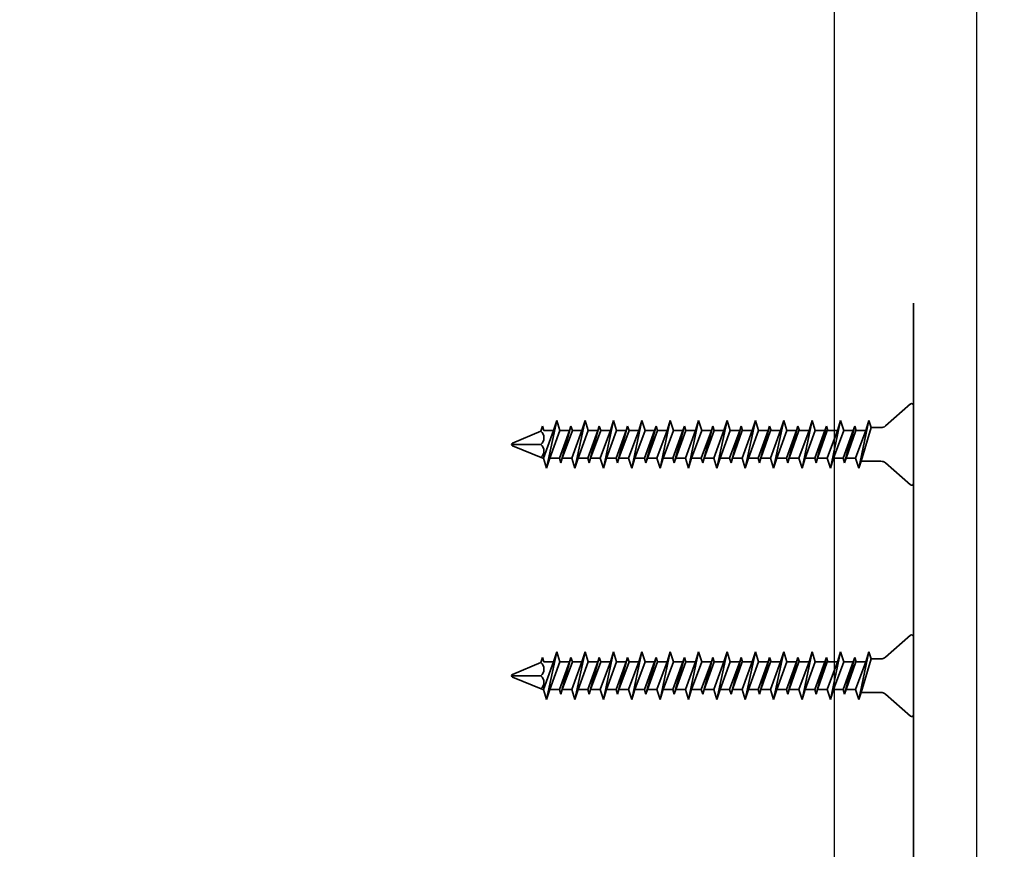
# Model space of a CAD drawing. Units: inches. Extents: x -134453 to -123840, y -10920 to -4538.
# Drawn here: x -130847 to -130843, y -9862 to -9859 of the extents above; entities that cross this region are included whole.
import ezdxf

# ---------------------------------------------------------------- set-up
doc = ezdxf.new("R2010")
doc.units = ezdxf.units.IN
doc.header["$MEASUREMENT"] = 0
doc.linetypes.add('0', pattern=[0])
doc.layers.add('PC - Leader', color=2, linetype='Continuous')
doc.layers.add('PC - Wood Column', color=7, linetype='Continuous')
doc.layers.add('PC - Reinforcement', color=2, linetype='0', lineweight=35)
doc.styles.add('PC-Arial', font='arial.ttf')
doc.dimstyles.new('PC-Leader016', dxfattribs={"dimtxt": 0.6, "dimasz": 1.3333, "dimexe": 0.1875, "dimexo": 1, "dimtad": 1, "dimdec": 3, "dimlunit": 4, "dimtxsty": 'PC-Arial', "dimcen": 1, "dimadec": 0, "dimazin": 0, "dimtfac": 0.8, "dimtdec": 3, "dimtmove": 0, "dimatfit": 3, "dimfxl": 1, "dimarcsym": 0})

msp = doc.modelspace()

# ---------------------------------------------------------------- linework, layer by layer
at = {"layer": 'PC - Reinforcement', "ltscale": 10}
for p, q in [((-130843.5518, -9865.8126), (-130843.5518, -9859.9469)), ((-130843.5644, -9860.3916), (-130843.6756, -9860.4883)), ((-130843.5518, -9860.3972), (-130843.5518, -9860.7422)), ((-130845.1231, -9860.4647), (-130845.1677, -9860.6747)), ((-130845.1369, -9860.5087), (-130845.1231, -9860.4647)), ((-130845.1231, -9860.4647), (-130845.1092, -9860.5087)), ((-130844.9981, -9860.4647), (-130845.0427, -9860.6747)), ((-130845.0119, -9860.5087), (-130844.9981, -9860.4647)), ((-130844.9981, -9860.4647), (-130844.9842, -9860.5087)), ((-130844.8731, -9860.4647), (-130844.9177, -9860.6747)), ((-130844.8869, -9860.5087), (-130844.8731, -9860.4647)), ((-130844.8731, -9860.4647), (-130844.8592, -9860.5087)), ((-130844.7481, -9860.4647), (-130844.7927, -9860.6747)), ((-130844.7619, -9860.5087), (-130844.7481, -9860.4647)), ((-130844.7481, -9860.4647), (-130844.7342, -9860.5087)), ((-130844.6231, -9860.4647), (-130844.6677, -9860.6747)), ((-130844.6369, -9860.5087), (-130844.6231, -9860.4647)), ((-130844.6231, -9860.4647), (-130844.6092, -9860.5087)), ((-130844.4981, -9860.4647), (-130844.5427, -9860.6747)), ((-130844.5119, -9860.5087), (-130844.4981, -9860.4647)), ((-130844.4981, -9860.4647), (-130844.4842, -9860.5087)), ((-130844.3731, -9860.4647), (-130844.4177, -9860.6747)), ((-130844.3869, -9860.5087), (-130844.3731, -9860.4647)), ((-130844.3731, -9860.4647), (-130844.3592, -9860.5087)), ((-130844.2481, -9860.4647), (-130844.2927, -9860.6747)), ((-130844.2619, -9860.5087), (-130844.2481, -9860.4647)), ((-130844.2481, -9860.4647), (-130844.2342, -9860.5087)), ((-130844.1231, -9860.4647), (-130844.1677, -9860.6747)), ((-130844.1369, -9860.5087), (-130844.1231, -9860.4647)), ((-130844.1231, -9860.4647), (-130844.1092, -9860.5087)), ((-130843.9981, -9860.4647), (-130844.0427, -9860.6747)), ((-130844.0119, -9860.5087), (-130843.9981, -9860.4647)), ((-130843.9981, -9860.4647), (-130843.9842, -9860.5087)), ((-130843.8731, -9860.4647), (-130843.9177, -9860.6747)), ((-130843.8869, -9860.5087), (-130843.8731, -9860.4647)), ((-130843.8731, -9860.4647), (-130843.8592, -9860.5087)), ((-130843.7481, -9860.4647), (-130843.7927, -9860.6747)), ((-130843.7619, -9860.5087), (-130843.7481, -9860.4647)), ((-130843.7481, -9860.4647), (-130843.7383, -9860.4957)), ((-130845.1929, -9860.512), (-130845.1856, -9860.4887)), ((-130845.1856, -9860.4887), (-130845.1792, -9860.5087)), ((-130845.1369, -9860.5087), (-130845.1816, -9860.6307)), ((-130845.1792, -9860.5087), (-130845.1369, -9860.5087)), ((-130845.1092, -9860.5087), (-130845.1538, -9860.6307)), ((-130845.0669, -9860.5087), (-130845.1115, -9860.6307)), ((-130845.1092, -9860.5087), (-130845.0669, -9860.5087)), ((-130845.0606, -9860.4887), (-130845.1052, -9860.6507)), ((-130845.0542, -9860.5087), (-130845.0989, -9860.6307)), ((-130845.0669, -9860.5087), (-130845.0606, -9860.4887)), ((-130845.0606, -9860.4887), (-130845.0542, -9860.5087)), ((-130845.0119, -9860.5087), (-130845.0566, -9860.6307)), ((-130845.0542, -9860.5087), (-130845.0119, -9860.5087)), ((-130844.9842, -9860.5087), (-130845.0288, -9860.6307)), ((-130844.9419, -9860.5087), (-130844.9865, -9860.6307)), ((-130844.9842, -9860.5087), (-130844.9419, -9860.5087)), ((-130844.9356, -9860.4887), (-130844.9802, -9860.6507)), ((-130844.9292, -9860.5087), (-130844.9739, -9860.6307)), ((-130844.9419, -9860.5087), (-130844.9356, -9860.4887)), ((-130844.9356, -9860.4887), (-130844.9292, -9860.5087)), ((-130844.8869, -9860.5087), (-130844.9316, -9860.6307)), ((-130844.9292, -9860.5087), (-130844.8869, -9860.5087)), ((-130844.8592, -9860.5087), (-130844.9038, -9860.6307)), ((-130844.8169, -9860.5087), (-130844.8615, -9860.6307)), ((-130844.8592, -9860.5087), (-130844.8169, -9860.5087)), ((-130844.8106, -9860.4887), (-130844.8552, -9860.6507)), ((-130844.8042, -9860.5087), (-130844.8489, -9860.6307)), ((-130844.8169, -9860.5087), (-130844.8106, -9860.4887)), ((-130844.8106, -9860.4887), (-130844.8042, -9860.5087)), ((-130844.7619, -9860.5087), (-130844.8066, -9860.6307)), ((-130844.8042, -9860.5087), (-130844.7619, -9860.5087)), ((-130844.7342, -9860.5087), (-130844.7788, -9860.6307)), ((-130844.6919, -9860.5087), (-130844.7365, -9860.6307)), ((-130844.7342, -9860.5087), (-130844.6919, -9860.5087)), ((-130844.6856, -9860.4887), (-130844.7302, -9860.6507)), ((-130844.6792, -9860.5087), (-130844.7239, -9860.6307)), ((-130844.6919, -9860.5087), (-130844.6856, -9860.4887)), ((-130844.6856, -9860.4887), (-130844.6792, -9860.5087)), ((-130844.6369, -9860.5087), (-130844.6816, -9860.6307)), ((-130844.6792, -9860.5087), (-130844.6369, -9860.5087)), ((-130844.6092, -9860.5087), (-130844.6538, -9860.6307)), ((-130844.5669, -9860.5087), (-130844.6115, -9860.6307)), ((-130844.6092, -9860.5087), (-130844.5669, -9860.5087)), ((-130844.5606, -9860.4887), (-130844.6052, -9860.6507)), ((-130844.5542, -9860.5087), (-130844.5989, -9860.6307)), ((-130844.5669, -9860.5087), (-130844.5606, -9860.4887)), ((-130844.5606, -9860.4887), (-130844.5542, -9860.5087)), ((-130844.5119, -9860.5087), (-130844.5566, -9860.6307)), ((-130844.5542, -9860.5087), (-130844.5119, -9860.5087)), ((-130844.4842, -9860.5087), (-130844.5288, -9860.6307)), ((-130844.4419, -9860.5087), (-130844.4865, -9860.6307)), ((-130844.4842, -9860.5087), (-130844.4419, -9860.5087)), ((-130844.4356, -9860.4887), (-130844.4802, -9860.6507)), ((-130844.4292, -9860.5087), (-130844.4739, -9860.6307)), ((-130844.4419, -9860.5087), (-130844.4356, -9860.4887)), ((-130844.4356, -9860.4887), (-130844.4292, -9860.5087)), ((-130844.3869, -9860.5087), (-130844.4316, -9860.6307)), ((-130844.4292, -9860.5087), (-130844.3869, -9860.5087)), ((-130844.3592, -9860.5087), (-130844.4038, -9860.6307)), ((-130844.3169, -9860.5087), (-130844.3615, -9860.6307)), ((-130844.3592, -9860.5087), (-130844.3169, -9860.5087)), ((-130844.3106, -9860.4887), (-130844.3552, -9860.6507)), ((-130844.3552, -9860.6507), (-130844.3169, -9860.5087)), ((-130844.3063, -9860.5087), (-130844.3489, -9860.6307)), ((-130844.3169, -9860.5087), (-130844.3106, -9860.4887)), ((-130844.3106, -9860.4887), (-130844.3042, -9860.5087)), ((-130844.2619, -9860.5087), (-130844.3066, -9860.6307)), ((-130844.3042, -9860.5087), (-130844.2619, -9860.5087)), ((-130844.2342, -9860.5087), (-130844.2788, -9860.6307)), ((-130844.1919, -9860.5087), (-130844.2365, -9860.6307)), ((-130844.2342, -9860.5087), (-130844.1919, -9860.5087)), ((-130844.1856, -9860.4887), (-130844.2302, -9860.6507)), ((-130844.2302, -9860.6507), (-130844.1919, -9860.5087)), ((-130844.1813, -9860.5087), (-130844.2239, -9860.6307)), ((-130844.1919, -9860.5087), (-130844.1856, -9860.4887)), ((-130844.1856, -9860.4887), (-130844.1792, -9860.5087)), ((-130844.1369, -9860.5087), (-130844.1816, -9860.6307)), ((-130844.1792, -9860.5087), (-130844.1369, -9860.5087)), ((-130844.1092, -9860.5087), (-130844.1538, -9860.6307)), ((-130844.0669, -9860.5087), (-130844.1115, -9860.6307)), ((-130844.1092, -9860.5087), (-130844.0669, -9860.5087)), ((-130844.0606, -9860.4887), (-130844.1052, -9860.6507)), ((-130844.1052, -9860.6507), (-130844.0669, -9860.5087)), ((-130844.0563, -9860.5087), (-130844.0989, -9860.6307)), ((-130844.0669, -9860.5087), (-130844.0606, -9860.4887)), ((-130844.0606, -9860.4887), (-130844.0542, -9860.5087)), ((-130844.0119, -9860.5087), (-130844.0566, -9860.6307)), ((-130844.0542, -9860.5087), (-130844.0119, -9860.5087)), ((-130843.9842, -9860.5087), (-130844.0288, -9860.6307)), ((-130843.9419, -9860.5087), (-130843.9865, -9860.6307)), ((-130843.9842, -9860.5087), (-130843.9419, -9860.5087)), ((-130843.9356, -9860.4887), (-130843.9802, -9860.6507)), ((-130843.9802, -9860.6507), (-130843.9419, -9860.5087)), ((-130843.9313, -9860.5087), (-130843.9739, -9860.6307)), ((-130843.9419, -9860.5087), (-130843.9356, -9860.4887)), ((-130843.9356, -9860.4887), (-130843.9292, -9860.5087)), ((-130843.8869, -9860.5087), (-130843.9316, -9860.6307)), ((-130843.9292, -9860.5087), (-130843.8869, -9860.5087)), ((-130843.8592, -9860.5087), (-130843.9038, -9860.6307)), ((-130843.8169, -9860.5087), (-130843.8615, -9860.6307)), ((-130843.8592, -9860.5087), (-130843.8169, -9860.5087)), ((-130843.8106, -9860.4887), (-130843.8552, -9860.6507)), ((-130843.8552, -9860.6507), (-130843.8169, -9860.5087)), ((-130843.8063, -9860.5087), (-130843.8489, -9860.6307)), ((-130843.8169, -9860.5087), (-130843.8106, -9860.4887)), ((-130843.8106, -9860.4887), (-130843.8042, -9860.5087)), ((-130843.7619, -9860.5087), (-130843.8066, -9860.6307)), ((-130843.8042, -9860.5087), (-130843.7619, -9860.5087)), ((-130843.7383, -9860.4957), (-130843.7829, -9860.6437)), ((-130843.7383, -9860.4957), (-130843.6953, -9860.4957)), ((-130845.1929, -9860.512), (-130845.3185, -9860.564)), ((-130845.1929, -9860.5697), (-130845.3185, -9860.5697)), ((-130845.1849, -9860.6307), (-130845.3185, -9860.5753)), ((-130845.1849, -9860.6307), (-130845.1816, -9860.6307)), ((-130845.1677, -9860.6747), (-130845.1816, -9860.6307)), ((-130845.1538, -9860.6307), (-130845.1677, -9860.6747)), ((-130845.1538, -9860.6307), (-130845.1115, -9860.6307)), ((-130845.1052, -9860.6507), (-130845.1115, -9860.6307)), ((-130845.0989, -9860.6307), (-130845.1052, -9860.6507)), ((-130845.0989, -9860.6307), (-130845.0566, -9860.6307)), ((-130845.0427, -9860.6747), (-130845.0566, -9860.6307)), ((-130845.0288, -9860.6307), (-130845.0427, -9860.6747)), ((-130845.0288, -9860.6307), (-130844.9865, -9860.6307)), ((-130844.9802, -9860.6507), (-130844.9865, -9860.6307)), ((-130844.9739, -9860.6307), (-130844.9802, -9860.6507)), ((-130844.9739, -9860.6307), (-130844.9316, -9860.6307)), ((-130844.9177, -9860.6747), (-130844.9316, -9860.6307)), ((-130844.9038, -9860.6307), (-130844.9177, -9860.6747)), ((-130844.9038, -9860.6307), (-130844.8615, -9860.6307)), ((-130844.8552, -9860.6507), (-130844.8615, -9860.6307)), ((-130844.8489, -9860.6307), (-130844.8552, -9860.6507)), ((-130844.8489, -9860.6307), (-130844.8066, -9860.6307)), ((-130844.7927, -9860.6747), (-130844.8066, -9860.6307)), ((-130844.7788, -9860.6307), (-130844.7927, -9860.6747)), ((-130844.7788, -9860.6307), (-130844.7365, -9860.6307)), ((-130844.7302, -9860.6507), (-130844.7365, -9860.6307)), ((-130844.7239, -9860.6307), (-130844.7302, -9860.6507)), ((-130844.7239, -9860.6307), (-130844.6816, -9860.6307)), ((-130844.6677, -9860.6747), (-130844.6816, -9860.6307)), ((-130844.6538, -9860.6307), (-130844.6677, -9860.6747)), ((-130844.6538, -9860.6307), (-130844.6115, -9860.6307)), ((-130844.6052, -9860.6507), (-130844.6115, -9860.6307)), ((-130844.5989, -9860.6307), (-130844.6052, -9860.6507)), ((-130844.5989, -9860.6307), (-130844.5566, -9860.6307)), ((-130844.5427, -9860.6747), (-130844.5566, -9860.6307)), ((-130844.5288, -9860.6307), (-130844.5427, -9860.6747)), ((-130844.5288, -9860.6307), (-130844.4865, -9860.6307)), ((-130844.4802, -9860.6507), (-130844.4865, -9860.6307)), ((-130844.4739, -9860.6307), (-130844.4802, -9860.6507)), ((-130844.4739, -9860.6307), (-130844.4316, -9860.6307)), ((-130844.4177, -9860.6747), (-130844.4316, -9860.6307)), ((-130844.4038, -9860.6307), (-130844.4177, -9860.6747)), ((-130844.4038, -9860.6307), (-130844.3615, -9860.6307)), ((-130844.3552, -9860.6507), (-130844.3615, -9860.6307)), ((-130844.3489, -9860.6307), (-130844.3552, -9860.6507)), ((-130844.3489, -9860.6307), (-130844.3066, -9860.6307)), ((-130844.2927, -9860.6747), (-130844.3066, -9860.6307)), ((-130844.2788, -9860.6307), (-130844.2927, -9860.6747)), ((-130844.2788, -9860.6307), (-130844.2365, -9860.6307)), ((-130844.2302, -9860.6507), (-130844.2365, -9860.6307)), ((-130844.2239, -9860.6307), (-130844.2302, -9860.6507)), ((-130844.2239, -9860.6307), (-130844.1816, -9860.6307)), ((-130844.1677, -9860.6747), (-130844.1816, -9860.6307)), ((-130844.1538, -9860.6307), (-130844.1677, -9860.6747)), ((-130844.1538, -9860.6307), (-130844.1115, -9860.6307)), ((-130844.1052, -9860.6507), (-130844.1115, -9860.6307)), ((-130844.0989, -9860.6307), (-130844.1052, -9860.6507)), ((-130844.0989, -9860.6307), (-130844.0566, -9860.6307)), ((-130844.0427, -9860.6747), (-130844.0566, -9860.6307)), ((-130844.0288, -9860.6307), (-130844.0427, -9860.6747)), ((-130844.0288, -9860.6307), (-130843.9865, -9860.6307)), ((-130843.9802, -9860.6507), (-130843.9865, -9860.6307)), ((-130843.9739, -9860.6307), (-130843.9802, -9860.6507)), ((-130843.9739, -9860.6307), (-130843.9316, -9860.6307)), ((-130843.9177, -9860.6747), (-130843.9316, -9860.6307)), ((-130843.9038, -9860.6307), (-130843.9177, -9860.6747)), ((-130843.9038, -9860.6307), (-130843.8615, -9860.6307)), ((-130843.8552, -9860.6507), (-130843.8615, -9860.6307)), ((-130843.8489, -9860.6307), (-130843.8552, -9860.6507)), ((-130843.8489, -9860.6307), (-130843.8066, -9860.6307)), ((-130843.7927, -9860.6747), (-130843.8066, -9860.6307)), ((-130843.7829, -9860.6437), (-130843.7927, -9860.6747)), ((-130843.7829, -9860.6437), (-130843.6953, -9860.6437)), ((-130843.5644, -9860.7477), (-130843.6756, -9860.651)), ((-130843.5644, -9861.4107), (-130843.6756, -9861.5074)), ((-130843.5518, -9861.4162), (-130843.5518, -9861.7612)), ((-130845.1231, -9861.4837), (-130845.1677, -9861.6937)), ((-130845.1369, -9861.5277), (-130845.1231, -9861.4837)), ((-130845.1231, -9861.4837), (-130845.1092, -9861.5277)), ((-130844.9981, -9861.4837), (-130845.0427, -9861.6937)), ((-130845.0119, -9861.5277), (-130844.9981, -9861.4837)), ((-130844.9981, -9861.4837), (-130844.9842, -9861.5277)), ((-130844.8731, -9861.4837), (-130844.9177, -9861.6937)), ((-130844.8869, -9861.5277), (-130844.8731, -9861.4837)), ((-130844.8731, -9861.4837), (-130844.8592, -9861.5277)), ((-130844.7481, -9861.4837), (-130844.7927, -9861.6937)), ((-130844.7619, -9861.5277), (-130844.7481, -9861.4837)), ((-130844.7481, -9861.4837), (-130844.7342, -9861.5277)), ((-130844.6231, -9861.4837), (-130844.6677, -9861.6937)), ((-130844.6369, -9861.5277), (-130844.6231, -9861.4837)), ((-130844.6231, -9861.4837), (-130844.6092, -9861.5277)), ((-130844.4981, -9861.4837), (-130844.5427, -9861.6937)), ((-130844.5119, -9861.5277), (-130844.4981, -9861.4837)), ((-130844.4981, -9861.4837), (-130844.4842, -9861.5277)), ((-130844.3731, -9861.4837), (-130844.4177, -9861.6937)), ((-130844.3869, -9861.5277), (-130844.3731, -9861.4837)), ((-130844.3731, -9861.4837), (-130844.3592, -9861.5277)), ((-130844.2481, -9861.4837), (-130844.2927, -9861.6937)), ((-130844.2619, -9861.5277), (-130844.2481, -9861.4837)), ((-130844.2481, -9861.4837), (-130844.2342, -9861.5277)), ((-130844.1231, -9861.4837), (-130844.1677, -9861.6937)), ((-130844.1369, -9861.5277), (-130844.1231, -9861.4837)), ((-130844.1231, -9861.4837), (-130844.1092, -9861.5277)), ((-130843.9981, -9861.4837), (-130844.0427, -9861.6937)), ((-130844.0119, -9861.5277), (-130843.9981, -9861.4837)), ((-130843.9981, -9861.4837), (-130843.9842, -9861.5277)), ((-130843.8731, -9861.4837), (-130843.9177, -9861.6937)), ((-130843.8869, -9861.5277), (-130843.8731, -9861.4837)), ((-130843.8731, -9861.4837), (-130843.8592, -9861.5277)), ((-130843.7481, -9861.4837), (-130843.7927, -9861.6937)), ((-130843.7619, -9861.5277), (-130843.7481, -9861.4837)), ((-130843.7481, -9861.4837), (-130843.7383, -9861.5147)), ((-130845.1929, -9861.5311), (-130845.3185, -9861.5831)), ((-130845.1929, -9861.5311), (-130845.1856, -9861.5077)), ((-130845.1856, -9861.5077), (-130845.1792, -9861.5277)), ((-130845.1369, -9861.5277), (-130845.1816, -9861.6497)), ((-130845.1792, -9861.5277), (-130845.1369, -9861.5277)), ((-130845.1092, -9861.5277), (-130845.1538, -9861.6497)), ((-130845.0669, -9861.5277), (-130845.1115, -9861.6497)), ((-130845.1092, -9861.5277), (-130845.0669, -9861.5277)), ((-130845.0606, -9861.5077), (-130845.1052, -9861.6697)), ((-130845.0542, -9861.5277), (-130845.0989, -9861.6497)), ((-130845.0669, -9861.5277), (-130845.0606, -9861.5077)), ((-130845.0606, -9861.5077), (-130845.0542, -9861.5277)), ((-130845.0119, -9861.5277), (-130845.0566, -9861.6497)), ((-130845.0542, -9861.5277), (-130845.0119, -9861.5277)), ((-130844.9842, -9861.5277), (-130845.0288, -9861.6497)), ((-130844.9419, -9861.5277), (-130844.9865, -9861.6497)), ((-130844.9842, -9861.5277), (-130844.9419, -9861.5277)), ((-130844.9356, -9861.5077), (-130844.9802, -9861.6697)), ((-130844.9292, -9861.5277), (-130844.9739, -9861.6497)), ((-130844.9419, -9861.5277), (-130844.9356, -9861.5077)), ((-130844.9356, -9861.5077), (-130844.9292, -9861.5277)), ((-130844.8869, -9861.5277), (-130844.9316, -9861.6497)), ((-130844.9292, -9861.5277), (-130844.8869, -9861.5277)), ((-130844.8592, -9861.5277), (-130844.9038, -9861.6497)), ((-130844.8169, -9861.5277), (-130844.8615, -9861.6497)), ((-130844.8592, -9861.5277), (-130844.8169, -9861.5277)), ((-130844.8106, -9861.5077), (-130844.8552, -9861.6697)), ((-130844.8042, -9861.5277), (-130844.8489, -9861.6497)), ((-130844.8169, -9861.5277), (-130844.8106, -9861.5077)), ((-130844.8106, -9861.5077), (-130844.8042, -9861.5277)), ((-130844.7619, -9861.5277), (-130844.8066, -9861.6497)), ((-130844.8042, -9861.5277), (-130844.7619, -9861.5277)), ((-130844.7342, -9861.5277), (-130844.7788, -9861.6497)), ((-130844.6919, -9861.5277), (-130844.7365, -9861.6497)), ((-130844.7342, -9861.5277), (-130844.6919, -9861.5277)), ((-130844.6856, -9861.5077), (-130844.7302, -9861.6697)), ((-130844.6792, -9861.5277), (-130844.7239, -9861.6497)), ((-130844.6919, -9861.5277), (-130844.6856, -9861.5077)), ((-130844.6856, -9861.5077), (-130844.6792, -9861.5277)), ((-130844.6369, -9861.5277), (-130844.6816, -9861.6497)), ((-130844.6792, -9861.5277), (-130844.6369, -9861.5277)), ((-130844.6092, -9861.5277), (-130844.6538, -9861.6497)), ((-130844.5669, -9861.5277), (-130844.6115, -9861.6497)), ((-130844.6092, -9861.5277), (-130844.5669, -9861.5277)), ((-130844.5606, -9861.5077), (-130844.6052, -9861.6697)), ((-130844.5542, -9861.5277), (-130844.5989, -9861.6497)), ((-130844.5669, -9861.5277), (-130844.5606, -9861.5077)), ((-130844.5606, -9861.5077), (-130844.5542, -9861.5277)), ((-130844.5119, -9861.5277), (-130844.5566, -9861.6497)), ((-130844.5542, -9861.5277), (-130844.5119, -9861.5277)), ((-130844.4842, -9861.5277), (-130844.5288, -9861.6497)), ((-130844.4419, -9861.5277), (-130844.4865, -9861.6497)), ((-130844.4842, -9861.5277), (-130844.4419, -9861.5277)), ((-130844.4356, -9861.5077), (-130844.4802, -9861.6697)), ((-130844.4292, -9861.5277), (-130844.4739, -9861.6497)), ((-130844.4419, -9861.5277), (-130844.4356, -9861.5077)), ((-130844.4356, -9861.5077), (-130844.4292, -9861.5277)), ((-130844.3869, -9861.5277), (-130844.4316, -9861.6497)), ((-130844.4292, -9861.5277), (-130844.3869, -9861.5277)), ((-130844.3592, -9861.5277), (-130844.4038, -9861.6497)), ((-130844.3169, -9861.5277), (-130844.3615, -9861.6497)), ((-130844.3592, -9861.5277), (-130844.3169, -9861.5277)), ((-130844.3106, -9861.5077), (-130844.3552, -9861.6697)), ((-130844.3552, -9861.6697), (-130844.3169, -9861.5277)), ((-130844.3063, -9861.5277), (-130844.3489, -9861.6497)), ((-130844.3169, -9861.5277), (-130844.3106, -9861.5077)), ((-130844.3106, -9861.5077), (-130844.3042, -9861.5277)), ((-130844.2619, -9861.5277), (-130844.3066, -9861.6497)), ((-130844.3042, -9861.5277), (-130844.2619, -9861.5277)), ((-130844.2342, -9861.5277), (-130844.2788, -9861.6497)), ((-130844.1919, -9861.5277), (-130844.2365, -9861.6497)), ((-130844.2342, -9861.5277), (-130844.1919, -9861.5277)), ((-130844.1856, -9861.5077), (-130844.2302, -9861.6697)), ((-130844.2302, -9861.6697), (-130844.1919, -9861.5277)), ((-130844.1813, -9861.5277), (-130844.2239, -9861.6497)), ((-130844.1919, -9861.5277), (-130844.1856, -9861.5077)), ((-130844.1856, -9861.5077), (-130844.1792, -9861.5277)), ((-130844.1369, -9861.5277), (-130844.1816, -9861.6497)), ((-130844.1792, -9861.5277), (-130844.1369, -9861.5277)), ((-130844.1092, -9861.5277), (-130844.1538, -9861.6497)), ((-130844.0669, -9861.5277), (-130844.1115, -9861.6497)), ((-130844.1092, -9861.5277), (-130844.0669, -9861.5277)), ((-130844.0606, -9861.5077), (-130844.1052, -9861.6697)), ((-130844.1052, -9861.6697), (-130844.0669, -9861.5277)), ((-130844.0563, -9861.5277), (-130844.0989, -9861.6497)), ((-130844.0669, -9861.5277), (-130844.0606, -9861.5077)), ((-130844.0606, -9861.5077), (-130844.0542, -9861.5277)), ((-130844.0119, -9861.5277), (-130844.0566, -9861.6497)), ((-130844.0542, -9861.5277), (-130844.0119, -9861.5277)), ((-130843.9842, -9861.5277), (-130844.0288, -9861.6497)), ((-130843.9419, -9861.5277), (-130843.9865, -9861.6497)), ((-130843.9842, -9861.5277), (-130843.9419, -9861.5277)), ((-130843.9356, -9861.5077), (-130843.9802, -9861.6697)), ((-130843.9802, -9861.6697), (-130843.9419, -9861.5277)), ((-130843.9313, -9861.5277), (-130843.9739, -9861.6497)), ((-130843.9419, -9861.5277), (-130843.9356, -9861.5077)), ((-130843.9356, -9861.5077), (-130843.9292, -9861.5277)), ((-130843.8869, -9861.5277), (-130843.9316, -9861.6497)), ((-130843.9292, -9861.5277), (-130843.8869, -9861.5277)), ((-130843.8592, -9861.5277), (-130843.9038, -9861.6497)), ((-130843.8169, -9861.5277), (-130843.8615, -9861.6497)), ((-130843.8592, -9861.5277), (-130843.8169, -9861.5277)), ((-130843.8106, -9861.5077), (-130843.8552, -9861.6697)), ((-130843.8552, -9861.6697), (-130843.8169, -9861.5277)), ((-130843.8063, -9861.5277), (-130843.8489, -9861.6497)), ((-130843.8169, -9861.5277), (-130843.8106, -9861.5077)), ((-130843.8106, -9861.5077), (-130843.8042, -9861.5277)), ((-130843.7619, -9861.5277), (-130843.8066, -9861.6497)), ((-130843.8042, -9861.5277), (-130843.7619, -9861.5277)), ((-130843.7383, -9861.5147), (-130843.7829, -9861.6627)), ((-130843.7383, -9861.5147), (-130843.6953, -9861.5147)), ((-130845.1929, -9861.5887), (-130845.3185, -9861.5887)), ((-130845.1849, -9861.6497), (-130845.3185, -9861.5944)), ((-130845.1849, -9861.6497), (-130845.1816, -9861.6497)), ((-130845.1677, -9861.6937), (-130845.1816, -9861.6497)), ((-130845.1538, -9861.6497), (-130845.1677, -9861.6937)), ((-130845.1538, -9861.6497), (-130845.1115, -9861.6497)), ((-130845.1052, -9861.6697), (-130845.1115, -9861.6497)), ((-130845.0989, -9861.6497), (-130845.1052, -9861.6697)), ((-130845.0989, -9861.6497), (-130845.0566, -9861.6497)), ((-130845.0427, -9861.6937), (-130845.0566, -9861.6497)), ((-130845.0288, -9861.6497), (-130845.0427, -9861.6937)), ((-130845.0288, -9861.6497), (-130844.9865, -9861.6497)), ((-130844.9802, -9861.6697), (-130844.9865, -9861.6497)), ((-130844.9739, -9861.6497), (-130844.9802, -9861.6697)), ((-130844.9739, -9861.6497), (-130844.9316, -9861.6497)), ((-130844.9177, -9861.6937), (-130844.9316, -9861.6497)), ((-130844.9038, -9861.6497), (-130844.9177, -9861.6937)), ((-130844.9038, -9861.6497), (-130844.8615, -9861.6497)), ((-130844.8552, -9861.6697), (-130844.8615, -9861.6497)), ((-130844.8489, -9861.6497), (-130844.8552, -9861.6697)), ((-130844.8489, -9861.6497), (-130844.8066, -9861.6497)), ((-130844.7927, -9861.6937), (-130844.8066, -9861.6497)), ((-130844.7788, -9861.6497), (-130844.7927, -9861.6937)), ((-130844.7788, -9861.6497), (-130844.7365, -9861.6497)), ((-130844.7302, -9861.6697), (-130844.7365, -9861.6497)), ((-130844.7239, -9861.6497), (-130844.7302, -9861.6697)), ((-130844.7239, -9861.6497), (-130844.6816, -9861.6497)), ((-130844.6677, -9861.6937), (-130844.6816, -9861.6497)), ((-130844.6538, -9861.6497), (-130844.6677, -9861.6937)), ((-130844.6538, -9861.6497), (-130844.6115, -9861.6497)), ((-130844.6052, -9861.6697), (-130844.6115, -9861.6497)), ((-130844.5989, -9861.6497), (-130844.6052, -9861.6697)), ((-130844.5989, -9861.6497), (-130844.5566, -9861.6497)), ((-130844.5427, -9861.6937), (-130844.5566, -9861.6497)), ((-130844.5288, -9861.6497), (-130844.5427, -9861.6937)), ((-130844.5288, -9861.6497), (-130844.4865, -9861.6497)), ((-130844.4802, -9861.6697), (-130844.4865, -9861.6497)), ((-130844.4739, -9861.6497), (-130844.4802, -9861.6697)), ((-130844.4739, -9861.6497), (-130844.4316, -9861.6497)), ((-130844.4177, -9861.6937), (-130844.4316, -9861.6497)), ((-130844.4038, -9861.6497), (-130844.4177, -9861.6937)), ((-130844.4038, -9861.6497), (-130844.3615, -9861.6497)), ((-130844.3552, -9861.6697), (-130844.3615, -9861.6497)), ((-130844.3489, -9861.6497), (-130844.3552, -9861.6697)), ((-130844.3489, -9861.6497), (-130844.3066, -9861.6497)), ((-130844.2927, -9861.6937), (-130844.3066, -9861.6497)), ((-130844.2788, -9861.6497), (-130844.2927, -9861.6937)), ((-130844.2788, -9861.6497), (-130844.2365, -9861.6497)), ((-130844.2302, -9861.6697), (-130844.2365, -9861.6497)), ((-130844.2239, -9861.6497), (-130844.2302, -9861.6697)), ((-130844.2239, -9861.6497), (-130844.1816, -9861.6497)), ((-130844.1677, -9861.6937), (-130844.1816, -9861.6497)), ((-130844.1538, -9861.6497), (-130844.1677, -9861.6937)), ((-130844.1538, -9861.6497), (-130844.1115, -9861.6497)), ((-130844.1052, -9861.6697), (-130844.1115, -9861.6497)), ((-130844.0989, -9861.6497), (-130844.1052, -9861.6697)), ((-130844.0989, -9861.6497), (-130844.0566, -9861.6497)), ((-130844.0427, -9861.6937), (-130844.0566, -9861.6497)), ((-130844.0288, -9861.6497), (-130844.0427, -9861.6937)), ((-130844.0288, -9861.6497), (-130843.9865, -9861.6497)), ((-130843.9802, -9861.6697), (-130843.9865, -9861.6497)), ((-130843.9739, -9861.6497), (-130843.9802, -9861.6697)), ((-130843.9739, -9861.6497), (-130843.9316, -9861.6497)), ((-130843.9177, -9861.6937), (-130843.9316, -9861.6497)), ((-130843.9038, -9861.6497), (-130843.9177, -9861.6937)), ((-130843.9038, -9861.6497), (-130843.8615, -9861.6497)), ((-130843.8552, -9861.6697), (-130843.8615, -9861.6497)), ((-130843.8489, -9861.6497), (-130843.8552, -9861.6697)), ((-130843.8489, -9861.6497), (-130843.8066, -9861.6497)), ((-130843.7927, -9861.6937), (-130843.8066, -9861.6497)), ((-130843.7829, -9861.6627), (-130843.7927, -9861.6937)), ((-130843.7829, -9861.6627), (-130843.6953, -9861.6627)), ((-130843.5644, -9861.7667), (-130843.6756, -9861.6701))]:
    msp.add_line(p, q, dxfattribs=at)
for centre, radius, start, end in [((-130843.5593, -9860.3972), 0.0075, 0, 132.7936), ((-130843.6953, -9860.4657), 0.03, 270, 311), ((-130845.2164, -9860.5408), 0.0372, 309.1976, 50.8024), ((-130845.3153, -9860.5697), 0.00648, 119.1864, 240.8136), ((-130845.2164, -9860.5985), 0.0372, 309.1976, 50.8024), ((-130843.6953, -9860.6737), 0.03, 49, 90), ((-130843.5593, -9860.7422), 0.0075, 227.2064, 0), ((-130843.5593, -9861.4162), 0.0075, 0, 132.7936), ((-130843.6953, -9861.4847), 0.03, 270, 311), ((-130845.2164, -9861.5599), 0.0372, 309.1976, 50.8024), ((-130845.3153, -9861.5887), 0.00648, 119.1864, 240.8136), ((-130845.2164, -9861.6176), 0.0372, 309.1976, 50.8024), ((-130843.6953, -9861.6927), 0.03, 49, 90), ((-130843.5593, -9861.7612), 0.0075, 227.2064, 0)]:
    msp.add_arc(centre, radius, start, end, dxfattribs=at)
at = {"layer": 'PC - Wood Column'}
for p, q in [((-130843.9018, -9840.2865), (-130843.9018, -9865.6376)), ((-130843.275, -9840.2865), (-130843.275, -9865.8126))]:
    msp.add_line(p, q, dxfattribs=at)

# ---------------------------------------------------------------- leaders
at = {"layer": 'PC - Leader', "ltscale": 10}
for points in [[(-130849.7518, -9860.6961), (-130840.272, -9845.8434), (-130838.0767, -9845.8434)], [(-130847.1853, -9863.7691), (-130859.5777, -9858.8442), (-130866.6538, -9858.8442)]]:
    msp.add_leader(points, dimstyle='PC-Leader016', override={"dimtad": 0}, dxfattribs=at)

doc.saveas('drawing.dxf')
